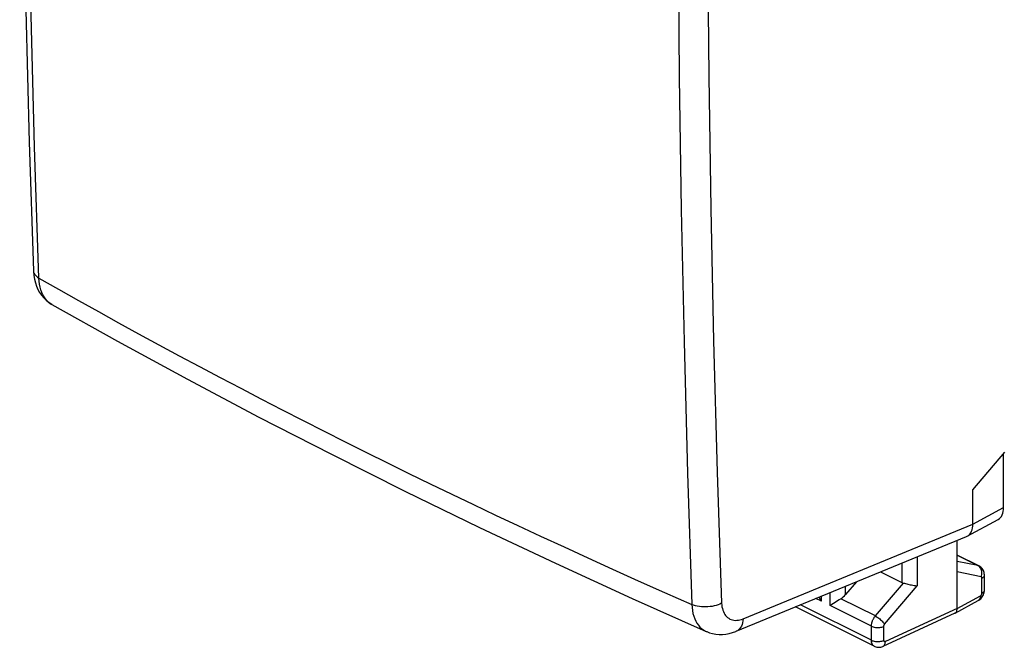
# Model space of a CAD drawing. Units: inches. Extents: x 85.3 to 124.9, y 122.9 to 174.1.
# Drawn here: x 85.3 to 107.6, y 122.9 to 137.1 of the extents above; entities that cross this region are included whole.
import ezdxf

# ---------------------------------------------------------------- set-up
doc = ezdxf.new("R2010")
doc.units = ezdxf.units.IN
doc.header["$MEASUREMENT"] = 0
doc.layers.add('ASSI', color=7, linetype='Continuous')

# ---------------------------------------------------------------- blocks, each defined once
blk = doc.blocks.new('block 64')
at = {"layer": 'ASSI', "color": 7, "lineweight": 25, "true_color": 0xffffff}
blk.add_lwpolyline([(100.828, 123.305), (100.838, 123.301), (100.904, 123.276), (100.973, 123.257), (101.044, 123.244), (101.118, 123.238), (101.193, 123.238), (101.269, 123.245), (101.345, 123.259), (101.422, 123.279), (101.498, 123.306), (101.505, 123.31)], dxfattribs=at)
blk = doc.blocks.new('block 65')
at = {"layer": 'ASSI', "color": 7, "lineweight": 25, "true_color": 0xffffff}
blk.add_lwpolyline([(86.049, 130.695), (87.529, 129.866), (89.114, 129.003), (90.725, 128.15), (92.362, 127.308), (94.024, 126.477), (95.71, 125.657), (97.421, 124.849), (99.155, 124.053), (100.829, 123.305)], dxfattribs=at)
blk = doc.blocks.new('block 66')
at = {"layer": 'ASSI', "color": 7, "lineweight": 25, "true_color": 0xffffff}
blk.add_lwpolyline([(86.049, 130.694), (86.049, 130.695)], dxfattribs=at)
blk = doc.blocks.new('block 67')
at = {"layer": 'ASSI', "color": 7, "lineweight": 25, "true_color": 0xffffff}
blk.add_lwpolyline([(86.049, 130.695), (86.025, 130.709)], dxfattribs=at)
blk = doc.blocks.new('block 68')
at = {"layer": 'ASSI', "color": 7, "lineweight": 25, "true_color": 0xffffff}
blk.add_lwpolyline([(86.025, 130.709), (85.983, 130.74), (85.943, 130.777), (85.907, 130.818), (85.874, 130.863), (85.845, 130.913), (85.82, 130.967), (85.799, 131.025), (85.782, 131.087), (85.769, 131.152), (85.76, 131.22), (85.755, 131.29)], dxfattribs=at)
blk = doc.blocks.new('block 80')
at = {"layer": 'ASSI', "color": 7, "lineweight": 25, "true_color": 0xffffff}
blk.add_lwpolyline([(107.038, 124.54), (106.497, 124.649)], dxfattribs=at)
blk = doc.blocks.new('block 81')
at = {"layer": 'ASSI', "color": 7, "lineweight": 25, "true_color": 0xffffff}
blk.add_lwpolyline([(106.965, 124.794), (106.497, 124.889)], dxfattribs=at)
blk = doc.blocks.new('block 82')
at = {"layer": 'ASSI', "color": 7, "lineweight": 25, "true_color": 0xffffff}
blk.add_lwpolyline([(105.438, 124.362), (105.467, 124.356), (105.496, 124.35), (105.523, 124.345), (105.548, 124.341), (105.572, 124.337), (105.594, 124.336)], dxfattribs=at)
blk = doc.blocks.new('block 83')
at = {"layer": 'ASSI', "color": 7, "lineweight": 25, "true_color": 0xffffff}
blk.add_lwpolyline([(105.281, 124.4), (105.303, 124.395)], dxfattribs=at)
blk = doc.blocks.new('block 84')
at = {"layer": 'ASSI', "color": 7, "lineweight": 25, "true_color": 0xffffff}
blk.add_lwpolyline([(105.381, 124.376), (105.438, 124.362)], dxfattribs=at)
blk = doc.blocks.new('block 85')
at = {"layer": 'ASSI', "color": 7, "lineweight": 25, "true_color": 0xffffff}
blk.add_lwpolyline([(105.303, 124.395), (105.381, 124.376)], dxfattribs=at)
blk = doc.blocks.new('block 86')
at = {"layer": 'ASSI', "color": 7, "lineweight": 25, "true_color": 0xffffff}
blk.add_lwpolyline([(104.559, 123.106), (104.579, 123.097), (104.6, 123.09), (104.623, 123.084), (104.648, 123.08), (104.673, 123.077), (104.699, 123.076), (104.725, 123.077), (104.75, 123.08), (104.775, 123.084), (104.798, 123.089), (104.82, 123.096), (104.84, 123.105)], dxfattribs=at)
blk = doc.blocks.new('block 87')
at = {"layer": 'ASSI', "color": 7, "lineweight": 25, "true_color": 0xffffff}
blk.add_lwpolyline([(104.559, 123.423), (104.579, 123.414), (104.6, 123.407), (104.623, 123.402), (104.648, 123.397), (104.673, 123.395), (104.699, 123.394), (104.725, 123.394), (104.75, 123.397), (104.775, 123.401), (104.798, 123.406), (104.82, 123.413), (104.84, 123.422)], dxfattribs=at)
blk = doc.blocks.new('block 88')
at = {"layer": 'ASSI', "color": 7, "lineweight": 25, "true_color": 0xffffff}
blk.add_lwpolyline([(104.624, 122.971), (104.637, 122.965), (104.658, 122.957), (104.68, 122.951), (104.703, 122.948), (104.726, 122.947), (104.75, 122.949), (104.773, 122.953), (104.796, 122.959), (104.82, 122.969)], dxfattribs=at)
blk = doc.blocks.new('block 89')
at = {"layer": 'ASSI', "color": 7, "lineweight": 25, "true_color": 0xffffff}
blk.add_lwpolyline([(104.624, 122.97), (102.844, 123.861)], dxfattribs=at)
blk = doc.blocks.new('block 90')
at = {"layer": 'ASSI', "color": 7, "lineweight": 25, "true_color": 0xffffff}
blk.add_lwpolyline([(104.559, 123.106), (102.956, 123.907)], dxfattribs=at)
blk = doc.blocks.new('block 91')
at = {"layer": 'ASSI', "color": 7, "lineweight": 25, "true_color": 0xffffff}
blk.add_lwpolyline([(104.559, 123.423), (103.624, 123.891)], dxfattribs=at)
blk = doc.blocks.new('block 92')
at = {"layer": 'ASSI', "color": 7, "lineweight": 25, "true_color": 0xffffff}
blk.add_lwpolyline([(103.43, 123.988), (103.304, 124.051)], dxfattribs=at)
blk = doc.blocks.new('block 93')
at = {"layer": 'ASSI', "color": 7, "lineweight": 25, "true_color": 0xffffff}
blk.add_lwpolyline([(104.648, 123.655), (103.865, 124.046)], dxfattribs=at)
blk = doc.blocks.new('block 94')
at = {"layer": 'ASSI', "color": 7, "lineweight": 25, "true_color": 0xffffff}
blk.add_lwpolyline([(104.624, 122.971), (104.619, 122.974), (104.611, 122.979), (104.604, 122.984), (104.597, 122.991), (104.591, 122.998), (104.585, 123.006), (104.58, 123.015), (104.575, 123.025), (104.571, 123.035), (104.567, 123.045), (104.564, 123.057), (104.562, 123.068), (104.561, 123.08), (104.56, 123.093), (104.559, 123.106)], dxfattribs=at)
blk = doc.blocks.new('block 95')
at = {"layer": 'ASSI', "color": 7, "lineweight": 25, "true_color": 0xffffff}
blk.add_lwpolyline([(85.755, 131.29), (86.201, 131.037), (86.65, 130.784), (87.101, 130.532), (87.553, 130.282), (88.008, 130.033), (88.464, 129.784), (88.923, 129.536), (89.385, 129.29), (89.848, 129.044), (90.314, 128.799), (90.782, 128.555), (91.252, 128.312), (91.724, 128.07), (92.198, 127.829), (92.674, 127.589), (93.151, 127.351), (93.63, 127.113), (94.112, 126.877), (94.595, 126.641), (95.081, 126.406), (95.573, 126.171), (96.07, 125.935), (96.573, 125.698), (97.088, 125.458), (97.616, 125.214), (98.155, 124.966), (98.713, 124.713), (99.292, 124.453), (99.888, 124.187), (100.503, 123.916)], dxfattribs=at)
blk = doc.blocks.new('block 96')
at = {"layer": 'ASSI', "color": 7, "lineweight": 25, "true_color": 0xffffff}
blk.add_lwpolyline([(85.631, 131.453), (85.635, 131.427), (85.644, 131.402), (85.657, 131.377), (85.675, 131.353), (85.698, 131.331), (85.724, 131.31), (85.755, 131.29)], dxfattribs=at)
blk = doc.blocks.new('block 97')
at = {"layer": 'ASSI', "color": 7, "lineweight": 25, "true_color": 0xffffff}
blk.add_lwpolyline([(85.631, 131.456), (85.632, 131.435), (85.64, 131.347), (85.654, 131.263), (85.675, 131.182), (85.701, 131.105), (85.734, 131.032), (85.772, 130.963), (85.816, 130.9), (85.864, 130.842), (85.917, 130.79), (85.974, 130.743), (86.034, 130.703), (86.05, 130.694)], dxfattribs=at)
blk = doc.blocks.new('block 98')
at = {"layer": 'ASSI', "color": 7, "lineweight": 25, "true_color": 0xffffff}
blk.add_lwpolyline([(85.755, 131.29), (85.658, 134.253), (85.579, 137.225), (85.518, 140.207), (85.474, 143.199), (85.448, 146.2), (85.439, 149.211), (85.448, 152.23), (85.474, 155.258), (85.518, 158.294), (85.579, 161.338), (85.658, 164.391), (85.755, 167.451)], dxfattribs=at)
blk = doc.blocks.new('block 100')
at = {"layer": 'ASSI', "color": 7, "lineweight": 25, "true_color": 0xffffff}
blk.add_lwpolyline([(85.631, 167.613), (85.538, 164.605), (85.46, 161.541), (85.399, 158.485), (85.356, 155.437), (85.33, 152.398), (85.321, 149.369), (85.33, 146.348), (85.356, 143.337), (85.4, 140.335), (85.46, 137.343), (85.538, 134.36), (85.631, 131.456)], dxfattribs=at)
blk = doc.blocks.new('block 114')
at = {"layer": 'ASSI', "color": 7, "lineweight": 25, "true_color": 0xffffff}
blk.add_lwpolyline([(106.988, 124.786), (106.982, 124.789), (106.965, 124.794)], dxfattribs=at)
blk = doc.blocks.new('block 115')
at = {"layer": 'ASSI', "color": 7, "lineweight": 25, "true_color": 0xffffff}
blk.add_lwpolyline([(104.765, 124.652), (105.244, 124.413)], dxfattribs=at)
blk = doc.blocks.new('block 116')
at = {"layer": 'ASSI', "color": 7, "lineweight": 25, "true_color": 0xffffff}
blk.add_lwpolyline([(106.497, 125.028), (106.965, 124.794)], dxfattribs=at)
blk = doc.blocks.new('block 117')
at = {"layer": 'ASSI', "color": 7, "lineweight": 25, "true_color": 0xffffff}
blk.add_lwpolyline([(106.988, 124.786), (106.497, 125.032)], dxfattribs=at)
blk = doc.blocks.new('block 118')
at = {"layer": 'ASSI', "color": 7, "lineweight": 25, "true_color": 0xffffff}
blk.add_lwpolyline([(104.648, 123.655), (104.667, 123.644), (104.686, 123.632), (104.706, 123.618), (104.727, 123.603), (104.747, 123.587), (104.767, 123.57), (104.786, 123.553), (104.803, 123.535), (104.82, 123.517), (104.834, 123.5), (104.847, 123.484), (104.858, 123.468)], dxfattribs=at)
blk = doc.blocks.new('block 135')
at = {"layer": 'ASSI', "color": 7, "lineweight": 25, "true_color": 0xffffff}
blk.add_lwpolyline([(106.983, 124.784), (106.965, 124.794)], dxfattribs=at)
blk = doc.blocks.new('block 167')
at = {"layer": 'ASSI', "color": 7, "lineweight": 25, "true_color": 0xffffff}
blk.add_lwpolyline([(107.062, 124.726), (107.045, 124.745), (107.027, 124.761), (107.007, 124.776), (106.988, 124.786)], dxfattribs=at)
blk = doc.blocks.new('block 168')
at = {"layer": 'ASSI', "color": 7, "lineweight": 25, "true_color": 0xffffff}
blk.add_lwpolyline([(103.43, 123.988), (103.412, 124.02), (103.396, 124.054), (103.385, 124.084)], dxfattribs=at)
blk = doc.blocks.new('block 192')
at = {"layer": 'ASSI', "color": 7, "lineweight": 25, "true_color": 0xffffff}
blk.add_lwpolyline([(101.176, 123.941), (101.179, 123.9), (101.184, 123.86), (101.192, 123.823), (101.202, 123.787), (101.215, 123.753), (101.23, 123.721), (101.247, 123.692), (101.266, 123.665), (101.288, 123.641), (101.311, 123.62), (101.336, 123.602), (101.363, 123.586), (101.392, 123.574), (101.422, 123.565), (101.453, 123.559), (101.486, 123.556), (101.519, 123.557), (101.554, 123.56), (101.588, 123.567), (101.623, 123.577), (101.659, 123.591)], dxfattribs=at)
blk = doc.blocks.new('block 193')
at = {"layer": 'ASSI', "color": 7, "lineweight": 25, "true_color": 0xffffff}
blk.add_lwpolyline([(100.503, 123.916), (100.508, 123.845), (100.517, 123.778), (100.529, 123.713), (100.546, 123.652), (100.567, 123.594), (100.591, 123.54), (100.619, 123.491), (100.651, 123.446), (100.686, 123.405), (100.724, 123.37), (100.766, 123.339), (100.81, 123.314), (100.828, 123.305)], dxfattribs=at)
blk = doc.blocks.new('block 201')
at = {"layer": 'ASSI', "color": 7, "lineweight": 25, "true_color": 0xffffff}
blk.add_lwpolyline([(100.326, 153.965), (100.264, 150.921), (100.22, 147.885), (100.193, 144.857), (100.184, 141.838), (100.193, 138.828), (100.22, 135.826), (100.264, 132.834), (100.326, 129.852), (100.406, 126.879), (100.503, 123.916)], dxfattribs=at)
blk = doc.blocks.new('block 204')
at = {"layer": 'ASSI', "color": 7, "lineweight": 25, "true_color": 0xffffff}
blk.add_lwpolyline([(101.176, 160.064), (101.077, 157.009), (100.995, 153.961), (100.932, 150.921), (100.887, 147.888), (100.859, 144.864), (100.85, 141.848), (100.859, 138.841), (100.887, 135.842), (100.932, 132.853), (100.995, 129.873), (101.077, 126.902), (101.176, 123.941)], dxfattribs=at)
blk = doc.blocks.new('block 207')
at = {"layer": 'ASSI', "color": 7, "lineweight": 25, "true_color": 0xffffff}
blk.add_lwpolyline([(107.045, 124.691), (107.037, 124.713), (107.026, 124.734), (107.014, 124.753), (106.999, 124.77), (106.983, 124.784)], dxfattribs=at)
blk = doc.blocks.new('block 208')
at = {"layer": 'ASSI', "color": 7, "lineweight": 25, "true_color": 0xffffff}
blk.add_lwpolyline([(107.105, 124.635), (107.098, 124.66), (107.088, 124.684), (107.076, 124.706), (107.062, 124.726)], dxfattribs=at)
blk = doc.blocks.new('block 224')
at = {"layer": 'ASSI', "color": 7, "lineweight": 25, "true_color": 0xffffff}
blk.add_lwpolyline([(103.43, 123.988), (103.43, 124.103)], dxfattribs=at)
blk = doc.blocks.new('block 226')
at = {"layer": 'ASSI', "color": 7, "lineweight": 25, "true_color": 0xffffff}
blk.add_lwpolyline([(103.624, 123.891), (103.624, 124.182)], dxfattribs=at)
blk = doc.blocks.new('block 228')
at = {"layer": 'ASSI', "color": 7, "lineweight": 25, "true_color": 0xffffff}
blk.add_lwpolyline([(101.659, 123.591), (101.655, 123.546), (101.648, 123.503), (101.637, 123.463), (101.622, 123.427), (101.604, 123.394), (101.582, 123.366), (101.558, 123.342), (101.531, 123.323), (101.506, 123.31)], dxfattribs=at)
blk = doc.blocks.new('block 232')
at = {"layer": 'ASSI', "color": 7, "lineweight": 25, "true_color": 0xffffff}
blk.add_lwpolyline([(107.055, 124.511), (107.055, 124.516), (107.054, 124.521), (107.053, 124.525), (107.051, 124.529), (107.049, 124.532), (107.047, 124.535), (107.044, 124.537), (107.041, 124.538), (107.038, 124.54)], dxfattribs=at)
blk = doc.blocks.new('block 235')
at = {"layer": 'ASSI', "color": 7, "lineweight": 25, "true_color": 0xffffff}
blk.add_lwpolyline([(103.974, 124.137), (103.974, 124.327)], dxfattribs=at)
blk = doc.blocks.new('block 241')
at = {"layer": 'ASSI', "color": 7, "lineweight": 25, "true_color": 0xffffff}
blk.add_lwpolyline([(104.559, 123.106), (104.559, 123.423)], dxfattribs=at)
blk = doc.blocks.new('block 243')
at = {"layer": 'ASSI', "color": 7, "lineweight": 25, "true_color": 0xffffff}
blk.add_lwpolyline([(104.84, 123.105), (104.84, 123.422)], dxfattribs=at)
blk = doc.blocks.new('block 245')
at = {"layer": 'ASSI', "color": 7, "lineweight": 25, "true_color": 0xffffff}
blk.add_lwpolyline([(105.244, 124.85), (105.244, 124.413)], dxfattribs=at)
blk = doc.blocks.new('block 247')
at = {"layer": 'ASSI', "color": 7, "lineweight": 25, "true_color": 0xffffff}
blk.add_lwpolyline([(105.594, 124.994), (105.594, 124.336)], dxfattribs=at)
blk = doc.blocks.new('block 251')
at = {"layer": 'ASSI', "color": 7, "lineweight": 25, "true_color": 0xffffff}
blk.add_lwpolyline([(104.84, 123.422), (104.84, 123.424), (104.84, 123.426), (104.84, 123.427), (104.84, 123.43), (104.84, 123.432), (104.841, 123.434), (104.841, 123.436), (104.842, 123.438), (104.843, 123.441), (104.843, 123.443), (104.844, 123.445), (104.845, 123.448), (104.846, 123.45), (104.847, 123.453), (104.849, 123.455), (104.85, 123.457), (104.851, 123.459), (104.853, 123.462), (104.854, 123.464), (104.856, 123.466), (104.858, 123.468)], dxfattribs=at)
blk = doc.blocks.new('block 252')
at = {"layer": 'ASSI', "color": 7, "lineweight": 25, "true_color": 0xffffff}
blk.add_lwpolyline([(104.559, 123.423), (104.559, 123.432), (104.56, 123.442), (104.561, 123.452), (104.562, 123.462), (104.564, 123.472), (104.566, 123.483), (104.568, 123.495), (104.571, 123.506), (104.574, 123.518), (104.578, 123.529), (104.582, 123.541), (104.587, 123.553), (104.592, 123.565), (104.598, 123.577), (104.604, 123.589), (104.61, 123.601), (104.617, 123.612), (104.624, 123.623), (104.632, 123.634), (104.64, 123.644), (104.648, 123.655)], dxfattribs=at)
blk = doc.blocks.new('block 257')
at = {"layer": 'ASSI', "color": 7, "lineweight": 25, "true_color": 0xffffff}
blk.add_lwpolyline([(107.111, 124.581), (107.111, 124.584), (107.109, 124.61), (107.105, 124.635)], dxfattribs=at)
blk = doc.blocks.new('block 258')
at = {"layer": 'ASSI', "color": 7, "lineweight": 25, "true_color": 0xffffff}
blk.add_lwpolyline([(106.497, 123.827), (106.497, 125.366)], dxfattribs=at)
blk = doc.blocks.new('block 261')
at = {"layer": 'ASSI', "color": 7, "lineweight": 25, "true_color": 0xffffff}
blk.add_lwpolyline([(106.85, 125.729), (106.85, 126.508)], dxfattribs=at)
blk = doc.blocks.new('block 262')
at = {"layer": 'ASSI', "color": 7, "lineweight": 25, "true_color": 0xffffff}
blk.add_lwpolyline([(107.055, 124.171), (107.055, 124.511)], dxfattribs=at)
blk = doc.blocks.new('block 264')
at = {"layer": 'ASSI', "color": 7, "lineweight": 25, "true_color": 0xffffff}
blk.add_lwpolyline([(107.111, 124.241), (107.111, 124.58)], dxfattribs=at)
blk = doc.blocks.new('block 266')
at = {"layer": 'ASSI', "color": 7, "lineweight": 25, "true_color": 0xffffff}
blk.add_lwpolyline([(107.545, 126.104), (107.545, 127.317)], dxfattribs=at)
blk = doc.blocks.new('block 270')
at = {"layer": 'ASSI', "color": 7, "lineweight": 25, "true_color": 0xffffff}
blk.add_lwpolyline([(107.021, 124.11), (107.02, 124.088), (107.017, 124.068), (107.011, 124.05), (107.003, 124.033), (106.993, 124.02), (106.981, 124.009), (106.972, 124.004)], dxfattribs=at)
blk = doc.blocks.new('block 271')
at = {"layer": 'ASSI', "color": 7, "lineweight": 25, "true_color": 0xffffff}
blk.add_lwpolyline([(107.11, 124.217), (107.111, 124.241)], dxfattribs=at)
blk = doc.blocks.new('block 275')
at = {"layer": 'ASSI', "color": 7, "lineweight": 25, "true_color": 0xffffff}
blk.add_lwpolyline([(107.038, 124.54), (107.045, 124.564), (107.051, 124.59), (107.053, 124.616), (107.053, 124.641), (107.05, 124.666), (107.045, 124.691)], dxfattribs=at)
blk = doc.blocks.new('block 276')
at = {"layer": 'ASSI', "color": 7, "lineweight": 25, "true_color": 0xffffff}
blk.add_lwpolyline([(106.486, 123.766), (106.492, 123.785), (106.496, 123.805), (106.497, 123.827)], dxfattribs=at)
blk = doc.blocks.new('block 278')
at = {"layer": 'ASSI', "color": 7, "lineweight": 25, "true_color": 0xffffff}
blk.add_lwpolyline([(104.222, 124.429), (103.974, 124.137)], dxfattribs=at)
blk = doc.blocks.new('block 283')
at = {"layer": 'ASSI', "color": 7, "lineweight": 25, "true_color": 0xffffff}
blk.add_lwpolyline([(104.648, 123.655), (105.281, 124.4)], dxfattribs=at)
blk = doc.blocks.new('block 284')
at = {"layer": 'ASSI', "color": 7, "lineweight": 25, "true_color": 0xffffff}
blk.add_lwpolyline([(104.858, 123.468), (105.594, 124.336)], dxfattribs=at)
blk = doc.blocks.new('block 285')
at = {"layer": 'ASSI', "color": 7, "lineweight": 25, "true_color": 0xffffff}
blk.add_lwpolyline([(106.85, 126.508), (107.576, 127.353)], dxfattribs=at)
blk = doc.blocks.new('block 319')
at = {"layer": 'ASSI', "color": 7, "lineweight": 25, "true_color": 0xffffff}
blk.add_lwpolyline([(103.624, 123.891), (103.643, 123.905), (103.665, 123.92)], dxfattribs=at)
blk = doc.blocks.new('block 320')
at = {"layer": 'ASSI', "color": 7, "lineweight": 25, "true_color": 0xffffff}
blk.add_lwpolyline([(106.733, 125.465), (106.758, 125.484), (106.782, 125.507), (106.802, 125.535), (106.819, 125.568), (106.833, 125.604), (106.843, 125.643), (106.848, 125.685), (106.85, 125.729)], dxfattribs=at)
blk = doc.blocks.new('block 321')
at = {"layer": 'ASSI', "color": 7, "lineweight": 25, "true_color": 0xffffff}
blk.add_lwpolyline([(103.665, 123.92), (103.742, 123.971), (103.771, 123.989), (103.833, 124.026)], dxfattribs=at)
blk = doc.blocks.new('block 322')
at = {"layer": 'ASSI', "color": 7, "lineweight": 25, "true_color": 0xffffff}
blk.add_lwpolyline([(103.833, 124.026), (103.865, 124.046)], dxfattribs=at)
blk = doc.blocks.new('block 323')
at = {"layer": 'ASSI', "color": 7, "lineweight": 25, "true_color": 0xffffff}
blk.add_lwpolyline([(106.725, 125.461), (106.733, 125.465)], dxfattribs=at)
blk = doc.blocks.new('block 324')
at = {"layer": 'ASSI', "color": 7, "lineweight": 25, "true_color": 0xffffff}
blk.add_lwpolyline([(106.85, 125.729), (107.545, 126.104)], dxfattribs=at)
blk = doc.blocks.new('block 325')
at = {"layer": 'ASSI', "color": 7, "lineweight": 25, "true_color": 0xffffff}
blk.add_lwpolyline([(106.725, 125.461), (107.42, 125.836)], dxfattribs=at)
blk = doc.blocks.new('block 328')
at = {"layer": 'ASSI', "color": 7, "lineweight": 25, "true_color": 0xffffff}
blk.add_lwpolyline([(101.176, 123.941), (101.139, 123.923), (101.099, 123.907), (101.056, 123.893), (101.011, 123.882), (100.964, 123.873), (100.916, 123.866), (100.867, 123.861), (100.818, 123.859), (100.769, 123.86), (100.721, 123.863), (100.673, 123.869), (100.627, 123.877), (100.583, 123.888), (100.542, 123.901), (100.503, 123.916)], dxfattribs=at)
blk = doc.blocks.new('block 367')
at = {"layer": 'ASSI', "color": 7, "lineweight": 25, "true_color": 0xffffff}
blk.add_lwpolyline([(106.984, 124.01), (107.006, 124.026), (107.027, 124.044), (107.046, 124.064), (107.063, 124.086), (107.077, 124.11), (107.09, 124.136), (107.099, 124.162), (107.106, 124.189), (107.11, 124.217)], dxfattribs=at)
blk = doc.blocks.new('block 368')
at = {"layer": 'ASSI', "color": 7, "lineweight": 25, "true_color": 0xffffff}
blk.add_lwpolyline([(106.447, 123.72), (106.455, 123.726), (106.468, 123.737), (106.478, 123.75), (106.486, 123.766)], dxfattribs=at)
blk = doc.blocks.new('block 369')
at = {"layer": 'ASSI', "color": 7, "lineweight": 25, "true_color": 0xffffff}
blk.add_lwpolyline([(107.055, 124.511), (107.072, 124.521), (107.086, 124.532), (107.097, 124.543), (107.105, 124.556), (107.11, 124.568), (107.111, 124.58)], dxfattribs=at)
blk = doc.blocks.new('block 370')
at = {"layer": 'ASSI', "color": 7, "lineweight": 25, "true_color": 0xffffff}
blk.add_lwpolyline([(107.055, 124.171), (107.072, 124.181), (107.086, 124.192), (107.097, 124.203), (107.105, 124.216), (107.11, 124.228), (107.111, 124.241)], dxfattribs=at)
blk = doc.blocks.new('block 371')
at = {"layer": 'ASSI', "color": 7, "lineweight": 25, "true_color": 0xffffff}
blk.add_lwpolyline([(104.82, 122.969), (104.832, 122.976), (104.845, 122.987), (104.855, 123.001), (104.863, 123.017), (104.87, 123.036), (104.873, 123.056), (104.875, 123.078)], dxfattribs=at)
blk = doc.blocks.new('block 372')
at = {"layer": 'ASSI', "color": 7, "lineweight": 25, "true_color": 0xffffff}
blk.add_lwpolyline([(106.972, 124.003), (106.984, 124.01)], dxfattribs=at)
blk = doc.blocks.new('block 373')
at = {"layer": 'ASSI', "color": 7, "lineweight": 25, "true_color": 0xffffff}
blk.add_open_spline([(107.021, 124.11), (107.023, 124.111), (107.024, 124.112), (107.024, 124.112), (107.024, 124.112), (107.026, 124.113), (107.026, 124.113), (107.026, 124.113), (107.028, 124.115), (107.028, 124.115), (107.028, 124.115), (107.03, 124.116), (107.03, 124.116), (107.03, 124.116), (107.032, 124.118), (107.032, 124.118), (107.032, 124.118), (107.034, 124.12), (107.034, 124.12), (107.034, 124.12), (107.035, 124.122), (107.035, 124.122), (107.035, 124.122), (107.037, 124.124), (107.037, 124.124), (107.037, 124.124), (107.039, 124.126), (107.039, 124.126), (107.039, 124.126), (107.041, 124.128), (107.041, 124.128), (107.041, 124.128), (107.042, 124.131), (107.042, 124.131), (107.042, 124.131), (107.044, 124.133), (107.044, 124.133), (107.044, 124.133), (107.045, 124.136), (107.045, 124.136), (107.045, 124.136), (107.047, 124.138), (107.047, 124.138), (107.047, 124.138), (107.048, 124.141), (107.048, 124.141), (107.048, 124.141), (107.049, 124.144), (107.049, 124.144), (107.049, 124.144), (107.05, 124.147), (107.05, 124.147), (107.05, 124.147), (107.051, 124.149), (107.051, 124.149), (107.051, 124.149), (107.052, 124.152), (107.052, 124.152), (107.052, 124.152), (107.053, 124.155), (107.053, 124.155), (107.053, 124.155), (107.054, 124.158), (107.054, 124.158), (107.054, 124.158), (107.054, 124.16), (107.054, 124.16), (107.054, 124.16), (107.055, 124.163), (107.055, 124.163), (107.055, 124.163), (107.055, 124.166), (107.055, 124.166), (107.055, 124.166), (107.055, 124.168), (107.055, 124.168), (107.055, 124.168), (107.055, 124.171), (107.055, 124.171)], degree=3, knots=[0, 0, 0, 0, 1, 1, 1, 2, 2, 2, 3, 3, 3, 4, 4, 4, 5, 5, 5, 6, 6, 6, 7, 7, 7, 8, 8, 8, 9, 9, 9, 10, 10, 10, 11, 11, 11, 12, 12, 12, 13, 13, 13, 14, 14, 14, 15, 15, 15, 16, 16, 16, 17, 17, 17, 18, 18, 18, 19, 19, 19, 20, 20, 20, 21, 21, 21, 22, 22, 22, 23, 23, 23, 24, 24, 24, 25, 25, 25, 26, 26, 26, 26], dxfattribs=at)
blk = doc.blocks.new('block 374')
at = {"layer": 'ASSI', "color": 7, "lineweight": 25, "true_color": 0xffffff}
blk.add_lwpolyline([(106.497, 123.827), (107.021, 124.11)], dxfattribs=at)
blk = doc.blocks.new('block 375')
at = {"layer": 'ASSI', "color": 7, "lineweight": 25, "true_color": 0xffffff}
blk.add_lwpolyline([(106.447, 123.72), (106.972, 124.004)], dxfattribs=at)
blk = doc.blocks.new('block 376')
at = {"layer": 'ASSI', "color": 7, "lineweight": 25, "true_color": 0xffffff}
blk.add_lwpolyline([(106.443, 123.718), (106.447, 123.72)], dxfattribs=at)
blk = doc.blocks.new('block 377')
at = {"layer": 'ASSI', "color": 7, "lineweight": 25, "true_color": 0xffffff}
blk.add_lwpolyline([(106.707, 125.452), (106.725, 125.461)], dxfattribs=at)
blk = doc.blocks.new('block 378')
at = {"layer": 'ASSI', "color": 7, "lineweight": 25, "true_color": 0xffffff}
blk.add_lwpolyline([(106.497, 123.827), (104.875, 123.078)], dxfattribs=at)
blk = doc.blocks.new('block 379')
at = {"layer": 'ASSI', "color": 7, "lineweight": 25, "true_color": 0xffffff}
blk.add_lwpolyline([(106.443, 123.718), (104.82, 122.969)], dxfattribs=at)
blk = doc.blocks.new('block 380')
at = {"layer": 'ASSI', "color": 7, "lineweight": 25, "true_color": 0xffffff}
blk.add_open_spline([(104.875, 123.078), (104.873, 123.078), (104.871, 123.077), (104.871, 123.077), (104.871, 123.077), (104.87, 123.076), (104.87, 123.076), (104.87, 123.076), (104.868, 123.076), (104.868, 123.076), (104.868, 123.076), (104.866, 123.076), (104.866, 123.076), (104.866, 123.076), (104.864, 123.075), (104.864, 123.075), (104.864, 123.075), (104.862, 123.075), (104.862, 123.075), (104.862, 123.075), (104.86, 123.075), (104.86, 123.075), (104.86, 123.075), (104.859, 123.076), (104.859, 123.076), (104.859, 123.076), (104.857, 123.076), (104.857, 123.076), (104.857, 123.076), (104.855, 123.076), (104.855, 123.076), (104.853, 123.077), (104.852, 123.078), (104.852, 123.078), (104.85, 123.079), (104.849, 123.08), (104.849, 123.08), (104.847, 123.082), (104.846, 123.083), (104.846, 123.083), (104.845, 123.085), (104.844, 123.086), (104.844, 123.086), (104.844, 123.086), (104.843, 123.088), (104.843, 123.088), (104.843, 123.088), (104.842, 123.09), (104.842, 123.09), (104.842, 123.09), (104.841, 123.092), (104.841, 123.092), (104.841, 123.092), (104.841, 123.095), (104.841, 123.095), (104.841, 123.095), (104.84, 123.097), (104.84, 123.097), (104.84, 123.097), (104.84, 123.099), (104.84, 123.099), (104.84, 123.099), (104.84, 123.102), (104.84, 123.102), (104.84, 123.102), (104.84, 123.105), (104.84, 123.105)], degree=3, knots=[0, 0, 0, 0, 1, 1, 1, 2, 2, 2, 3, 3, 3, 4, 4, 4, 5, 5, 5, 6, 6, 6, 7, 7, 7, 8, 8, 8, 9, 9, 9, 10, 10, 10, 11, 11, 11, 12, 12, 12, 13, 13, 13, 14, 14, 14, 15, 15, 15, 16, 16, 16, 17, 17, 17, 18, 18, 18, 19, 19, 19, 20, 20, 20, 21, 21, 21, 22, 22, 22, 22], dxfattribs=at)
blk = doc.blocks.new('block 381')
at = {"layer": 'ASSI', "color": 7, "lineweight": 25, "true_color": 0xffffff}
blk.add_lwpolyline([(101.659, 123.591), (106.85, 125.729)], dxfattribs=at)
blk = doc.blocks.new('block 382')
at = {"layer": 'ASSI', "color": 7, "lineweight": 25, "true_color": 0xffffff}
blk.add_lwpolyline([(101.506, 123.31), (106.707, 125.452)], dxfattribs=at)
blk = doc.blocks.new('block 416')
at = {"layer": 'ASSI', "color": 7, "lineweight": 25, "true_color": 0xffffff}
blk.add_open_spline([(107.42, 125.836), (107.5, 125.879), (107.545, 125.977), (107.545, 126.104)], degree=3, dxfattribs=at)
blk = doc.blocks.new('block 428')
at = {"layer": 'ASSI', "color": 7, "lineweight": 25, "true_color": 0xffffff}
blk.add_open_spline([(103.865, 124.046), (103.906, 124.07), (103.944, 124.101), (103.974, 124.137)], degree=3, dxfattribs=at)
blk = doc.blocks.new('block 438')
at = {"layer": 'ASSI', "color": 7, "lineweight": 25, "true_color": 0xffffff}
blk.add_open_spline([(105.244, 124.413), (105.255, 124.407), (105.268, 124.403), (105.281, 124.4)], degree=3, dxfattribs=at)

msp = doc.modelspace()

# ---------------------------------------------------------------- block references
at = {"layer": 'ASSI'}
for name in ['block 100', 'block 98', 'block 204', 'block 201', 'block 97', 'block 96', 'block 68', 'block 95', 'block 67', 'block 65', 'block 66', 'block 285', 'block 266', 'block 261', 'block 324', 'block 416', 'block 381', 'block 325', 'block 320', 'block 382', 'block 377', 'block 323', 'block 258', 'block 247', 'block 117', 'block 116', 'block 245', 'block 81', 'block 114', 'block 135', 'block 207', 'block 167', 'block 115', 'block 80', 'block 275', 'block 232', 'block 369', 'block 208', 'block 257', 'block 264', 'block 278', 'block 235', 'block 283', 'block 284', 'block 438', 'block 83', 'block 85', 'block 84', 'block 82', 'block 262', 'block 224', 'block 226', 'block 428', 'block 374', 'block 270', 'block 367', 'block 373', 'block 370', 'block 271', 'block 328', 'block 193', 'block 192', 'block 90', 'block 92', 'block 168', 'block 319', 'block 91', 'block 321', 'block 322', 'block 93', 'block 375', 'block 372', 'block 89', 'block 252', 'block 118', 'block 379', 'block 378', 'block 376', 'block 368', 'block 276', 'block 228', 'block 251', 'block 64', 'block 87', 'block 241', 'block 243', 'block 86', 'block 94', 'block 371', 'block 380', 'block 88']:
    msp.add_blockref(name, (0, 0), dxfattribs=at)

doc.saveas('drawing.dxf')
